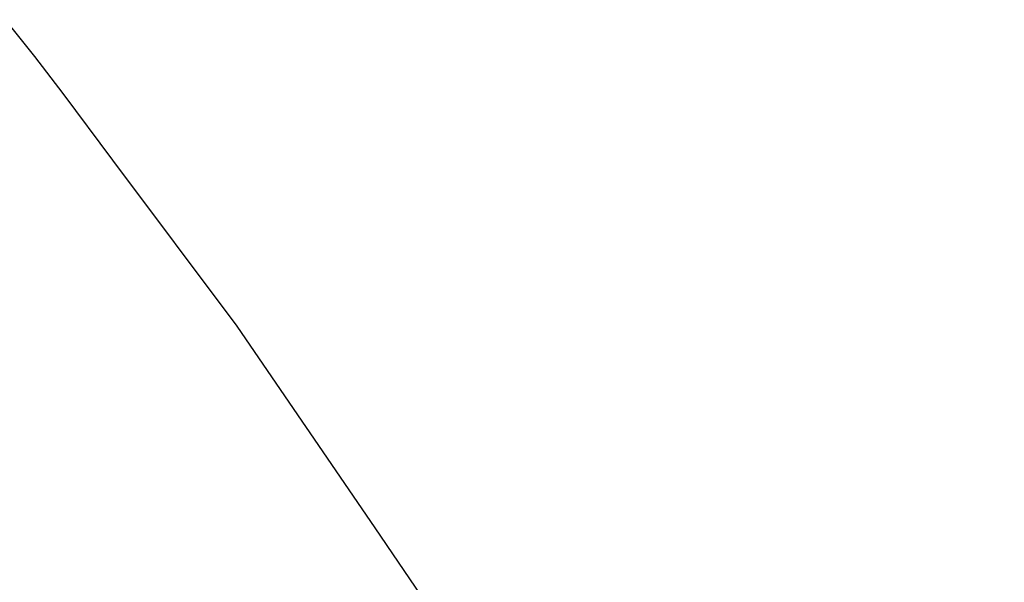
# Model space of a CAD drawing. Extents: x 3574 to 4893, y -3610 to -2122.
# Drawn here: x 4475 to 4540, y -2773 to -2736 of the extents above; entities that cross this region are included whole.
import ezdxf

# ---------------------------------------------------------------- set-up
doc = ezdxf.new("R2010")
doc.units = 0
doc.header["$LTSCALE"] = 2
doc.layers.get('Defpoints').update_dxf_attribs({"linetype": 'CONTINUOUS'})
doc.layers.add('標註線', color=7, linetype='CONTINUOUS', lineweight=9)
doc.layers.add('繪圖線', color=7, linetype='CONTINUOUS')
doc.styles.get("Standard").update_dxf_attribs({"font": 'arial.ttf'})
doc.dimstyles.get("Standard").update_dxf_attribs({"dimtxt": 20, "dimasz": 10, "dimexe": 5, "dimexo": 0, "dimgap": 5, "dimtad": 1, "dimtoh": 1, "dimdec": 0, "dimzin": 0, "dimdsep": 46, "dimtxsty": 'Standard', "dimcen": 0.09, "dimclrd": 251, "dimclre": 251, "dimadec": 0, "dimazin": 0, "dimtfac": 1, "dimtdec": 4, "dimtix": 1, "dimtofl": 0, "dimtmove": 0, "dimatfit": 3, "dimfxl": 1, "dimtolj": 1, "dimtzin": 0, "dimarcsym": 0})

# ---------------------------------------------------------------- blocks, each defined once
blk = doc.blocks.new('*D14')
at = {"layer": 'Defpoints', "color": 0, "transparency": 16777216}
for p in [(4439.353, -2766.09), (4622.16, -2772.299), (4622.16, -2830.489)]:
    blk.add_point(p, dxfattribs=at)
at = {"layer": '標註線', "color": 251, "lineweight": -2, "transparency": 16777216}
for p, q in [((4439.353, -2766.09), (4439.353, -2835.489)), ((4622.16, -2772.299), (4622.16, -2835.489)), ((4449.353, -2830.489), (4612.16, -2830.489))]:
    blk.add_line(p, q, dxfattribs=at)
at = {"layer": '標註線', "color": 251, "transparency": 16777216}
for points in [[(4449.353, -2828.822), (4449.353, -2832.155), (4439.353, -2830.489)], [(4612.16, -2828.822), (4612.16, -2832.155), (4622.16, -2830.489)]]:
    blk.add_solid(points, dxfattribs=at)
at = {"layer": '標註線', "color": 0, "transparency": 16777216, "insert": (4571.505, -2815.277), "char_height": 20, "attachment_point": 5}
blk.add_mtext('\\A1;{\\A1;166}', dxfattribs=at)

msp = doc.modelspace()

# ---------------------------------------------------------------- linework, layer by layer
at = {"layer": '繪圖線', "color": 7, "linetype": 'Continuous'}
for p, q in [((4473.955, -2735.512), (4475.892, -2737.929)), ((4475.892, -2737.929), (4477.779, -2740.388)), ((4477.779, -2740.388), (4481.056, -2744.771)), ((4481.056, -2744.771), (4489.25, -2755.731)), ((4489.25, -2755.731), (4498.343, -2769.036)), ((4498.343, -2769.036), (4501.973, -2774.349))]:
    msp.add_line(p, q, dxfattribs=at)

# ---------------------------------------------------------------- dimensions: what is measured, and where the dimension line sits
at = {"layer": '標註線', "color": 7}
dim = msp.add_linear_dim(base=(4622.16, -2830.489), p1=(4439.353, -2766.09), p2=(4622.16, -2772.299), text='{\\A1;166}', dimstyle='Standard', override={"dimfxl": 1.25}, dxfattribs=at)
dim.commit()
dim.dimension.update_dxf_attribs({"geometry": '*D14', "text_midpoint": (4571.505, -2830.489), "dimtype": 160})

doc.saveas('drawing.dxf')
